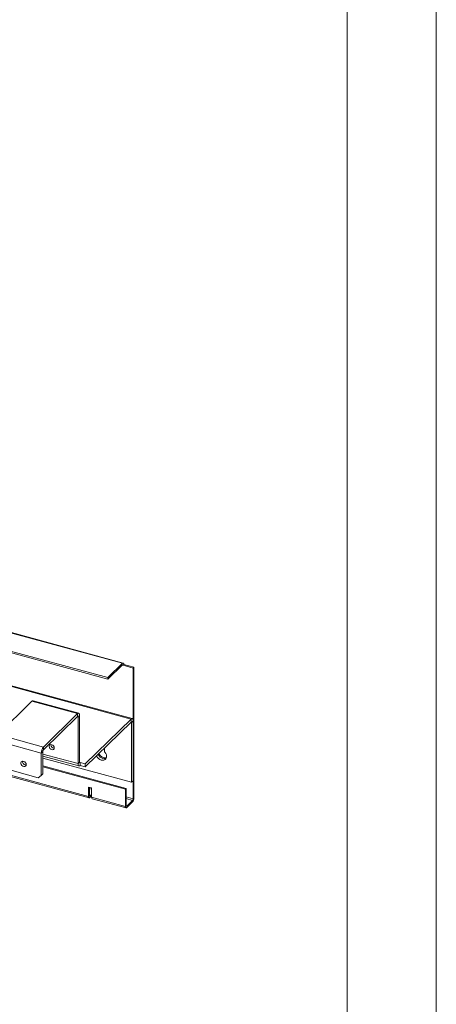
# Paper-space layout 'Sheet3' of a CAD drawing. Units: millimetres. Extents: x 0 to 420, y 0 to 297.
# Drawn here: x 390 to 420, y 106 to 177 of the extents above; entities that cross this region are included whole.
import ezdxf

# ---------------------------------------------------------------- set-up
doc = ezdxf.new("R2010")
doc.units = ezdxf.units.MM

psp = doc.layouts.new('Sheet3')

# ---------------------------------------------------------------- linework, layer by layer
at = {"color": 7, "linetype": 'Continuous', "lineweight": 18}
for p, q in [((420, 296.997), (420, 0.001)), ((413.5, 291.997), (413.5, 5.001)), ((397.118, 130.349), (238.291, 173.515)), ((397.172, 130.371), (238.346, 173.537)), ((397.738, 126.285), (237.806, 169.751)), ((397.826, 126.321), (237.893, 169.787)), ((394.64, 120.653), (237.398, 163.388)), ((237.44, 163.282), (394.682, 120.547)), ((357.576, 139.761), (396.048, 129.305)), ((357.576, 139.654), (396.048, 129.198)), ((397.118, 130.349), (396.048, 129.305)), ((396.048, 129.198), (397.118, 130.242)), ((397.215, 130.265), (397.157, 130.208)), ((397.157, 130.208), (397.894, 130.008)), ((397.952, 130.065), (397.215, 130.265)), ((397.894, 130.008), (397.952, 130.065)), ((397.894, 130.008), (397.894, 120.472)), ((397.952, 130.065), (397.952, 120.529)), ((396.048, 129.198), (396.048, 129.305)), ((390.514, 127.582), (388.025, 125.153)), ((390.514, 127.582), (393.831, 126.681)), ((393.918, 126.717), (390.601, 127.618)), ((393.831, 126.681), (391.341, 124.251)), ((391.341, 124.037), (393.831, 126.466)), ((393.831, 126.466), (393.831, 126.681)), ((393.986, 126.547), (393.869, 126.433)), ((393.869, 123.04), (393.869, 126.433)), ((393.986, 123.154), (393.986, 126.547)), ((394.393, 123.02), (397.738, 126.285)), ((397.738, 126.07), (397.738, 126.285)), ((394.393, 122.806), (397.738, 126.07)), ((397.777, 126.037), (397.894, 126.151)), ((397.777, 126.037), (397.777, 121.68)), ((397.894, 126.151), (397.894, 121.793)), ((388.025, 125.153), (391.341, 124.251)), ((387.869, 124.715), (391.186, 123.814)), ((391.341, 124.251), (391.341, 124.037)), ((391.886, 124.403), (391.887, 124.424)), ((395.806, 124.184), (395.806, 123.936)), ((391.303, 123.928), (391.186, 123.814)), ((391.186, 122.171), (391.186, 123.814)), ((391.303, 122.285), (391.303, 123.928)), ((391.303, 123.586), (393.938, 122.87)), ((397.777, 121.68), (391.303, 123.439)), ((388.09, 122.798), (390.965, 122.017)), ((389.976, 123.17), (389.821, 123.212)), ((397.388, 121.229), (391.303, 122.882)), ((397.33, 121.172), (391.303, 122.81)), ((393.869, 123.04), (393.986, 123.154)), ((394.025, 122.906), (394.025, 123.12)), ((394.393, 123.02), (394.025, 123.12)), ((394.393, 122.806), (394.025, 122.906)), ((394.393, 123.02), (394.393, 122.806)), ((390.965, 122.017), (391.186, 122.171)), ((391.186, 122.171), (391.303, 122.285)), ((394.64, 121.331), (394.64, 120.653)), ((394.861, 121.271), (394.64, 121.331)), ((394.698, 120.71), (394.698, 121.315)), ((394.861, 120.593), (394.861, 121.271)), ((397.894, 121.793), (397.777, 121.68)), ((394.861, 120.797), (394.737, 120.676)), ((394.861, 120.69), (394.737, 120.569)), ((397.33, 119.922), (394.861, 120.593)), ((397.33, 121.172), (397.388, 121.229)), ((397.33, 119.922), (397.33, 121.172)), ((397.388, 119.979), (397.388, 121.229)), ((394.903, 120.486), (397.372, 119.815)), ((397.855, 120.363), (397.427, 119.945)), ((397.855, 120.255), (397.427, 119.838))]:
    psp.add_line(p, q, dxfattribs=at)
at = {"color": 174, "linetype": 'Continuous', "lineweight": 18}
for p, q in [((397.099, 130.224), (397.157, 130.208)), ((393.812, 126.448), (393.869, 126.433)), ((397.72, 126.052), (397.777, 126.037)), ((393.869, 123.04), (391.303, 123.737)), ((394.025, 123.12), (393.989, 123.13)), ((394.698, 121.221), (394.861, 121.176)), ((394.737, 120.676), (394.701, 120.686)), ((397.894, 120.472), (397.388, 120.609)), ((397.388, 120.489), (397.855, 120.363)), ((397.427, 119.945), (397.391, 119.955))]:
    psp.add_line(p, q, dxfattribs=at)
at = {"color": 7, "linetype": 'Continuous', "lineweight": 18, "flags": 128}
for points in [[(397.215, 130.265), (397.213, 130.298), (397.208, 130.326), (397.199, 130.348), (397.187, 130.364), (397.172, 130.372), (397.155, 130.372), (397.137, 130.364), (397.118, 130.349)], [(397.157, 130.208), (397.156, 130.221), (397.154, 130.233), (397.15, 130.242), (397.145, 130.248), (397.139, 130.251), (397.133, 130.251), (397.125, 130.248), (397.118, 130.242)], [(393.986, 126.547), (393.983, 126.6), (393.974, 126.644), (393.96, 126.68), (393.941, 126.704), (393.917, 126.717), (393.89, 126.717), (393.861, 126.705), (393.831, 126.681)], [(393.869, 126.433), (393.869, 126.446), (393.866, 126.457), (393.863, 126.466), (393.858, 126.472), (393.852, 126.475), (393.845, 126.475), (393.838, 126.472), (393.831, 126.466)], [(397.894, 126.151), (397.891, 126.204), (397.882, 126.249), (397.867, 126.284), (397.848, 126.308), (397.825, 126.321), (397.798, 126.321), (397.768, 126.309), (397.738, 126.285)], [(397.777, 126.037), (397.776, 126.05), (397.774, 126.061), (397.77, 126.07), (397.766, 126.076), (397.76, 126.079), (397.753, 126.079), (397.746, 126.076), (397.738, 126.07)], [(392.137, 124.189), (392.123, 124.261), (392.083, 124.33), (392.024, 124.385), (391.953, 124.418), (391.883, 124.423), (391.823, 124.401), (391.783, 124.354), (391.769, 124.289), (391.783, 124.217), (391.823, 124.148), (391.883, 124.093), (391.953, 124.061), (392.024, 124.055), (392.083, 124.078), (392.123, 124.125), (392.137, 124.189)], [(395.829, 123.877), (395.894, 123.782), (395.937, 123.68), (395.953, 123.578), (395.942, 123.482), (395.904, 123.399), (395.843, 123.336), (395.762, 123.297), (395.668, 123.284), (395.566, 123.298), (395.464, 123.339), (395.37, 123.404), (395.289, 123.487), (395.228, 123.583), (395.216, 123.609)], [(395.921, 123.427), (395.879, 123.411), (395.784, 123.398), (395.683, 123.412), (395.581, 123.453), (395.486, 123.517), (395.406, 123.601), (395.344, 123.697), (395.333, 123.722)], [(395.921, 123.427), (395.879, 123.411), (395.784, 123.398), (395.683, 123.412), (395.581, 123.453), (395.486, 123.517), (395.406, 123.601), (395.344, 123.697), (395.333, 123.722)], [(390.09, 122.969), (390.077, 123.04), (390.039, 123.109), (389.982, 123.166), (389.914, 123.203), (389.843, 123.216), (389.78, 123.203), (389.732, 123.165), (389.706, 123.107), (389.706, 123.039), (389.732, 122.967), (389.78, 122.903), (389.843, 122.855), (389.914, 122.83), (389.982, 122.83), (390.039, 122.856), (390.077, 122.905), (390.09, 122.969)], [(393.869, 123.04), (393.872, 122.987), (393.881, 122.942), (393.896, 122.907), (393.915, 122.882), (393.939, 122.87), (393.965, 122.87), (393.995, 122.882), (394.025, 122.906)], [(393.986, 123.154), (393.987, 123.141), (393.989, 123.129), (393.993, 123.12), (393.997, 123.114), (394.003, 123.111), (394.01, 123.111), (394.017, 123.114), (394.025, 123.12)], [(394.64, 120.653), (394.642, 120.62), (394.647, 120.592), (394.656, 120.569), (394.668, 120.554), (394.683, 120.546), (394.7, 120.546), (394.718, 120.554), (394.737, 120.569)], [(394.698, 120.71), (394.699, 120.696), (394.701, 120.685), (394.705, 120.676), (394.709, 120.67), (394.715, 120.667), (394.722, 120.667), (394.729, 120.67), (394.737, 120.676)], [(397.33, 119.922), (397.332, 119.889), (397.337, 119.86), (397.346, 119.838), (397.358, 119.823), (397.373, 119.815), (397.39, 119.815), (397.408, 119.823), (397.427, 119.838)], [(397.388, 119.979), (397.389, 119.965), (397.391, 119.954), (397.395, 119.945), (397.4, 119.939), (397.405, 119.936), (397.412, 119.936), (397.419, 119.939), (397.427, 119.945)]]:
    psp.add_lwpolyline(points, dxfattribs=at)
at = {"color": 7, "linetype": 'Continuous', "lineweight": 18}
for centre, radius, start, end in [((390.587, 127.529), 0.0901, 80.73183, 143.96753), ((391.868, 123.818), 0.682, 140.51294, 180.34344), ((392.13, 124.413), 0.244, 182.2322, 271.50728), ((391.473, 123.929), 0.17, 140.51294, 180.34344), ((395.851, 123.951), 0.491, 200.4434, 280.16889), ((395.898, 123.939), 0.0928, 181.90846, 221.81373), ((390.07, 123.191), 0.25, 175.04503, 274.10998), ((394.965, 120.573), 0.106, 169.35156, 234.37442), ((397.526, 120.526), 0.426, 320.51294, 0.34344), ((397.723, 120.471), 0.17, 320.51294, 0.34344)]:
    psp.add_arc(centre, radius, start, end, dxfattribs=at)

doc.saveas('drawing.dxf')
